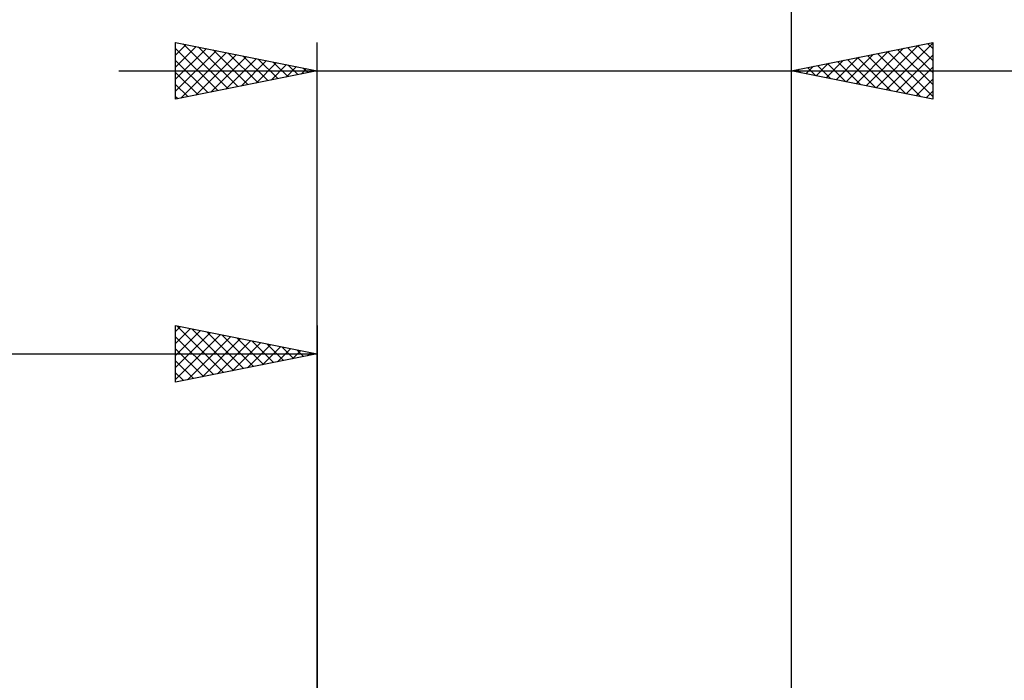
# Model space of a CAD drawing. Units: millimetres. Extents: x -79 to 65, y -61 to 61.
# Drawn here: x -11 to 24, y 3 to 27 of the extents above; entities that cross this region are included whole.
import ezdxf

# ---------------------------------------------------------------- set-up
doc = ezdxf.new("R2010")
doc.units = ezdxf.units.MM
doc.header["$LTSCALE"] = 7.15
doc.layers.add('2', color=7, linetype='CONTINUOUS')
doc.layers.add('SK2', color=7, linetype='CONTINUOUS')

msp = doc.modelspace()

# ---------------------------------------------------------------- linework, layer by layer
at = {"layer": '2', "color": 7, "linetype": 'CONTINUOUS', "lineweight": 25}
for p, q in [((-5, 24), (-5, 26)), ((-5, 26), (0, 25)), ((-5, 25.971), (-4.976, 25.995)), ((-5, 25.547), (-4.623, 25.924)), ((-5, 25.123), (-4.269, 25.854)), ((-5, 25.789), (-3.509, 24.298)), ((-5, 24.698), (-3.915, 25.783)), ((-4.733, 25.947), (-3.156, 24.369)), ((-4.203, 25.841), (-2.802, 24.44)), ((-3.673, 25.735), (-2.449, 24.51)), ((0, 3), (0, 26)), ((16.732, 26), (16.732, 1.25)), ((16.732, 25), (21.732, 26)), ((19.379, 24.47), (20.703, 25.794)), ((19.733, 24.4), (21.233, 25.9)), ((20.086, 24.329), (21.732, 25.975)), ((20.493, 25.752), (21.732, 24.513)), ((20.846, 25.823), (21.732, 24.937)), ((21.2, 25.894), (21.732, 25.361)), ((21.553, 25.964), (21.732, 25.786)), ((21.732, 26), (21.732, 24)), ((-5, 24.274), (-3.562, 25.712)), ((-4.813, 24.037), (-3.208, 25.642)), ((-4.282, 24.144), (-2.855, 25.571)), ((-3.752, 24.25), (-2.501, 25.5)), ((-3.222, 24.356), (-2.148, 25.429)), ((-3.142, 25.628), (-2.095, 24.581)), ((-2.612, 25.522), (-1.741, 24.652)), ((-2.082, 25.416), (-1.388, 24.722)), ((18.319, 24.683), (19.112, 25.476)), ((18.672, 24.612), (19.642, 25.582)), ((18.725, 25.399), (19.721, 24.402)), ((19.026, 24.541), (20.173, 25.688)), ((19.078, 25.469), (20.252, 24.296)), ((19.432, 25.54), (20.782, 24.19)), ((19.786, 25.611), (21.312, 24.084)), ((20.139, 25.681), (21.732, 24.089)), ((20.44, 24.258), (21.732, 25.55)), ((-5, 25.365), (-3.863, 24.227)), ((-2.691, 24.462), (-1.794, 25.359)), ((-2.161, 24.568), (-1.441, 25.288)), ((-1.631, 24.674), (-1.087, 25.217)), ((-1.551, 25.31), (-1.034, 24.793)), ((-1.1, 24.78), (-0.733, 25.147)), ((-1.021, 25.204), (-0.681, 24.864)), ((-0.57, 24.886), (-0.38, 25.076)), ((-0.491, 25.098), (-0.327, 24.935)), ((16.904, 24.965), (16.991, 25.052)), ((16.957, 25.045), (17.07, 24.932)), ((17.258, 24.895), (17.521, 25.158)), ((17.311, 25.116), (17.6, 24.826)), ((17.612, 24.824), (18.051, 25.264)), ((17.664, 25.186), (18.13, 24.72)), ((17.965, 24.753), (18.582, 25.37)), ((18.018, 25.257), (18.661, 24.614)), ((18.371, 25.328), (19.191, 24.508)), ((20.794, 24.188), (21.732, 25.126)), ((-7, 25), (41.582, 25)), ((0, 25), (-5, 24)), ((-5, 24.94), (-4.216, 24.157)), ((-0.04, 24.992), (-0.026, 25.005)), ((21.732, 24), (16.732, 25)), ((21.147, 24.117), (21.732, 24.702)), ((-5, 24.516), (-4.57, 24.086)), ((-5, 24.092), (-4.923, 24.015)), ((21.501, 24.046), (21.732, 24.278))]:
    msp.add_line(p, q, dxfattribs=at)
at = {"layer": 'SK2', "color": 7, "linetype": 'CONTINUOUS', "lineweight": 25}
for p, q in [((16.732, 36), (16.732, 1.25)), ((-5, 14), (-5, 16)), ((-5, 16), (0, 15)), ((-4.961, 15.992), (-3.308, 14.338)), ((0, 16), (0, 3)), ((-5, 15.789), (-4.824, 15.965)), ((-5, 15.365), (-4.471, 15.894)), ((-5, 14.94), (-4.117, 15.823)), ((-5, 14.516), (-3.763, 15.753)), ((-5, 14.092), (-3.41, 15.682)), ((-4.431, 15.886), (-2.954, 14.409)), ((-3.901, 15.78), (-2.601, 14.48)), ((-3.37, 15.674), (-2.247, 14.551)), ((-5, 15.607), (-3.661, 14.268)), ((-4.585, 14.083), (-3.056, 15.611)), ((-4.054, 14.189), (-2.703, 15.541)), ((-3.524, 14.295), (-2.349, 15.47)), ((-2.994, 14.401), (-1.996, 15.399)), ((-2.84, 15.568), (-1.893, 14.621)), ((-2.463, 14.507), (-1.642, 15.328)), ((-2.31, 15.462), (-1.54, 14.692)), ((-1.779, 15.356), (-1.186, 14.763)), ((-40.268, 15), (0, 15)), ((-5, 15.182), (-4.015, 14.197)), ((0, 15), (-5, 14)), ((-1.933, 14.613), (-1.289, 15.258)), ((-1.403, 14.719), (-0.935, 15.187)), ((-1.249, 15.25), (-0.833, 14.833)), ((-0.872, 14.826), (-0.581, 15.116)), ((-0.719, 15.144), (-0.479, 14.904)), ((-0.342, 14.932), (-0.228, 15.046)), ((-0.188, 15.038), (-0.126, 14.975)), ((-5, 14.758), (-4.368, 14.126)), ((-5, 14.334), (-4.722, 14.056))]:
    msp.add_line(p, q, dxfattribs=at)

doc.saveas('drawing.dxf')
